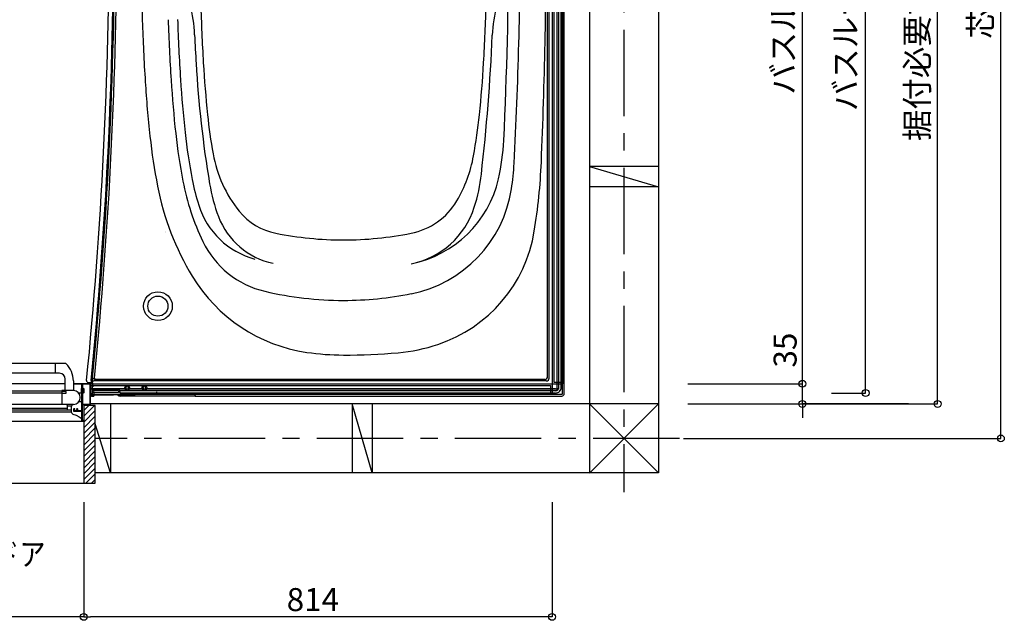
# Model space of a CAD drawing. Extents: x -405 to 205, y -2 to 302.
# Drawn here: x -199 to -113, y 115 to 168 of the extents above; entities that cross this region are included whole.
import ezdxf

# ---------------------------------------------------------------- set-up
doc = ezdxf.new("R2010")
doc.units = 0
doc.header["$MEASUREMENT"] = 0
doc.linetypes.add('CENTER', pattern=[12, 7.5, -1.5, 1.5, -1.5])
doc.layers.get('0').update_dxf_attribs({"linetype": 'CONTINUOUS'})
doc.layers.get('DEFPOINTS').update_dxf_attribs({"linetype": 'CONTINUOUS'})
doc.layers.add('VIEW0001', color=7, linetype='CONTINUOUS')
doc.styles.get("Standard").update_dxf_attribs({"font": 'ROMANS', "bigfont": 'EXTFONT'})
doc.dimstyles.new('ISO-25', dxfattribs={"dimtxt": 2.5, "dimasz": 2.5, "dimexe": 1.25, "dimexo": 0.625, "dimtad": 1, "dimdec": 4, "dimdsep": 46, "dimtxsty": 'Standard', "dimcen": 2.5, "dimadec": 0, "dimazin": 0, "dimtfac": 1, "dimtdec": 4, "dimtmove": 0, "dimatfit": 3, "dimfxl": 1, "dimtolj": 1, "dimtzin": 0, "dimarcsym": 0})

# ---------------------------------------------------------------- blocks, each defined once
blk = doc.blocks.new('_ORIGIN')
at = {"color": 0, "linetype": 'ByBlock'}
blk.add_line((0, 0), (-1, 0), dxfattribs=at)
blk.add_circle((0, 0), 0.5, dxfattribs=at)
blk = doc.blocks.new('*D31')
at = {"color": 0}
for p, q in [((-128.029936, 216.678365), (-125.069936, 216.678365)), ((-125.069936, 135.678365), (-125.069936, 216.078365)), ((-128.029936, 135.078365), (-125.069936, 135.078365))]:
    blk.add_line(p, q, dxfattribs=at)
at = {"layer": 'DEFPOINTS', "color": 0}
for p in [(-130.569936, 216.678365), (-125.069936, 216.678365), (-130.569936, 135.078365)]:
    blk.add_point(p, dxfattribs=at)
at = {"color": 0, "xscale": 0.6, "yscale": 0.6, "zscale": 0.6}
for p, rotation in [((-125.069936, 216.678365), 90), ((-125.069936, 135.078365), 270)]:
    blk.add_blockref('_ORIGIN', p, dxfattribs=dict(at, rotation=rotation))
at = {"color": 0, "linetype": 'Continuous'}
blk.add_text('バスルーム床外寸\u3000１６３２', height=2, rotation=90, dxfattribs=at).set_placement((-125.819936, 159.572407))
blk = doc.blocks.new('*D33')
at = {"color": 0}
for p, q in [((-130.567936, 135.878365), (-130.567936, 141.316461)), ((-130.567936, 136.478365), (-130.567936, 137.078365)), ((-130.567936, 134.1284), (-130.567936, 135.878365)), ((-121.359939, 134.1284), (-130.568936, 134.1284)), ((-130.567936, 133.5284), (-130.567936, 132.9284))]:
    blk.add_line(p, q, dxfattribs=at)
at = {"layer": 'DEFPOINTS', "color": 0}
for p in [(-130.569936, 135.878365), (-130.569936, 135.878365), (-118.819939, 134.1284)]:
    blk.add_point(p, dxfattribs=at)
at = {"color": 0, "xscale": 0.6, "yscale": 0.6, "zscale": 0.6}
for p, rotation in [((-130.567936, 135.878365), 270), ((-130.567936, 134.1284), 90)]:
    blk.add_blockref('_ORIGIN', p, dxfattribs=dict(at, rotation=rotation))
at = {"color": 0, "linetype": 'Continuous'}
blk.add_text('35', height=2, rotation=90, dxfattribs=at).set_placement((-131.067936, 137.292651))
blk = doc.blocks.new('*D34')
at = {"color": 0}
for p, q in [((-141.654994, 215.878365), (-130.569936, 215.878365)), ((-130.569936, 136.478365), (-130.569936, 215.278365)), ((-140.529997, 135.878365), (-130.569936, 135.878365))]:
    blk.add_line(p, q, dxfattribs=at)
at = {"layer": 'DEFPOINTS', "color": 0}
for p in [(-144.194994, 215.878365), (-130.569936, 215.878365), (-143.069997, 135.878365)]:
    blk.add_point(p, dxfattribs=at)
at = {"color": 0, "xscale": 0.6, "yscale": 0.6, "zscale": 0.6}
for p, rotation in [((-130.569936, 215.878365), 90), ((-130.569936, 135.878365), 270)]:
    blk.add_blockref('_ORIGIN', p, dxfattribs=dict(at, rotation=rotation))
at = {"color": 0, "linetype": 'Continuous'}
blk.add_text('バスルーム内寸\u3000１６００', height=2, rotation=90, dxfattribs=at).set_placement((-131.24, 161.003865))
blk = doc.blocks.new('*D35')
at = {"color": 0}
for p, q in [((-140.529997, 217.6284), (-118.819939, 217.6284)), ((-118.819939, 134.7284), (-118.819939, 217.0284)), ((-140.529997, 134.1284), (-118.819939, 134.1284))]:
    blk.add_line(p, q, dxfattribs=at)
at = {"layer": 'DEFPOINTS', "color": 0}
for p in [(-143.069997, 217.6284), (-118.819939, 217.6284), (-143.069997, 134.1284)]:
    blk.add_point(p, dxfattribs=at)
at = {"color": 0, "xscale": 0.6, "yscale": 0.6, "zscale": 0.6}
for p, rotation in [((-118.819939, 217.6284), 90), ((-118.819939, 134.1284), 270)]:
    blk.add_blockref('_ORIGIN', p, dxfattribs=dict(at, rotation=rotation))
at = {"color": 0, "linetype": 'Continuous'}
blk.add_text('据付必要寸法\u3000１６７０（１７００）', height=2, rotation=90, dxfattribs=at).set_placement((-119.592666, 156.975155))
blk = doc.blocks.new('*D36')
at = {"color": 0}
for p, q in [((-140.904997, 222.128431), (-113.319939, 222.128431)), ((-113.319939, 131.728426), (-113.319939, 221.528431)), ((-140.904997, 131.128426), (-113.319939, 131.128426))]:
    blk.add_line(p, q, dxfattribs=at)
at = {"layer": 'DEFPOINTS', "color": 0}
for p in [(-143.444997, 222.128431), (-113.319939, 222.128431), (-143.444997, 131.128426)]:
    blk.add_point(p, dxfattribs=at)
at = {"color": 0, "xscale": 0.6, "yscale": 0.6, "zscale": 0.6}
for p, rotation in [((-113.319939, 222.128431), 90), ((-113.319939, 131.128426), 270)]:
    blk.add_blockref('_ORIGIN', p, dxfattribs=dict(at, rotation=rotation))
at = {"color": 0, "linetype": 'Continuous'}
blk.add_text('芯々寸法\u3000１８２０', height=2, rotation=90, dxfattribs=at).set_placement((-114.069939, 165.856076))
blk = doc.blocks.new('*D43')
at = {"color": 0}
for p, q in [((-193.019997, 125.588033), (-193.019997, 115.629033)), ((-152.319997, 125.588033), (-152.319997, 115.629033)), ((-152.919997, 115.629033), (-192.419997, 115.629033))]:
    blk.add_line(p, q, dxfattribs=at)
at = {"layer": 'DEFPOINTS', "color": 0}
for p in [(-193.019997, 128.128033), (-152.319997, 128.128033), (-193.019997, 115.628033)]:
    blk.add_point(p, dxfattribs=at)
at = {"color": 0, "xscale": 0.6, "yscale": 0.6, "zscale": 0.6, "rotation": 180}
blk.add_blockref('_ORIGIN', (-193.019997, 115.629033), dxfattribs=at)
at = {"color": 0, "xscale": 0.6, "yscale": 0.6, "zscale": 0.6}
blk.add_blockref('_ORIGIN', (-152.319997, 115.629033), dxfattribs=at)
at = {"color": 7}
blk.add_text('814', height=2, dxfattribs=at).set_placement((-175.380813, 116.128033))
blk = doc.blocks.new('*D44')
at = {"color": 0}
for p, q in [((-231.619997, 125.588033), (-231.619997, 115.629033)), ((-193.019997, 125.588033), (-193.019997, 115.629033)), ((-193.619997, 115.629033), (-231.019997, 115.629033))]:
    blk.add_line(p, q, dxfattribs=at)
at = {"layer": 'DEFPOINTS', "color": 0}
for p in [(-231.619997, 128.128033), (-193.019997, 128.128033), (-231.619997, 115.628033)]:
    blk.add_point(p, dxfattribs=at)
at = {"color": 0, "xscale": 0.6, "yscale": 0.6, "zscale": 0.6, "rotation": 180}
blk.add_blockref('_ORIGIN', (-231.619997, 115.629033), dxfattribs=at)
at = {"color": 0, "xscale": 0.6, "yscale": 0.6, "zscale": 0.6}
blk.add_blockref('_ORIGIN', (-193.019997, 115.629033), dxfattribs=at)
at = {"color": 7, "width": 0.833333}
blk.add_text('額縁内法\u3000７７２', height=2, dxfattribs=at).set_placement((-220.030813, 116.128033))

msp = doc.modelspace()

# ---------------------------------------------------------------- linework, layer by layer
at = {"layer": 'VIEW0001', "color": 7, "linetype": 'CENTER'}
for p, q in [((-146.069997, 226.640055), (-146.069997, 126.449398)), ((-141.256094, 131.128426), (-192.019569, 131.128426))]:
    msp.add_line(p, q, dxfattribs=at)
at = {"layer": 'VIEW0001', "color": 7, "linetype": 'Continuous'}
for p, q in [((-149.069997, 225.128504), (-149.069997, 128.12838)), ((-143.069997, 225.128529), (-143.069997, 128.128405)), ((-152.319994, 215.85173), (-152.319994, 135.90173)), ((-152.169994, 215.72673), (-152.169994, 136.02673)), ((-151.419994, 215.87673), (-151.419994, 135.87673)), ((-152.703968, 136.510705), (-152.703968, 175.87673)), ((-152.569993, 136.376733), (-152.569993, 175.87673)), ((-151.869992, 135.576734), (-151.869992, 175.87673)), ((-151.73832, 135.59506), (-151.73832, 175.87673)), ((-151.719991, 135.576734), (-151.719991, 175.87673)), ((-151.519994, 135.576734), (-151.519994, 175.87673)), ((-151.419992, 135.026729), (-151.419992, 175.87673)), ((-151.259996, 135.026729), (-151.259996, 175.87673)), ((-149.071366, 154.754012), (-143.07141, 153.004037)), ((-143.069997, 154.753429), (-149.069997, 154.753429)), ((-143.069997, 153.003428), (-149.069997, 153.003428)), ((-194.610623, 137.641684), (-210.880055, 137.641682)), ((-195.470586, 136.791684), (-195.470586, 137.641684)), ((-195.120586, 136.791684), (-210.37089, 136.791682)), ((-194.620586, 135.291684), (-194.620586, 136.291684)), ((-193.920586, 136.144186), (-193.920586, 135.291684)), ((-192.269994, 135.410767), (-192.269994, 136.37866)), ((-192.093599, 136.260705), (-192.269994, 136.37866)), ((-152.819993, 136.126733), (-192.15254, 136.126733)), ((-152.953968, 136.260705), (-191.9832, 136.260705)), ((-194.619793, 135.876682), (-210.869426, 135.876682)), ((-210.570006, 135.276682), (-194.920006, 135.276682)), ((-194.920006, 135.276682), (-194.920006, 134.091682)), ((-192.319994, 135.876733), (-193.920586, 135.876733)), ((-193.920586, 135.87673), (-152.344994, 135.87673)), ((-193.195006, 135.876682), (-193.919793, 135.876682)), ((-193.195006, 132.626682), (-193.195006, 135.876682)), ((-193.170006, 135.576679), (-193.190073, 135.576679)), ((-193.155006, 135.494179), (-193.13579, 135.494179)), ((-193.020006, 135.451679), (-193.098445, 135.511133)), ((-192.970006, 135.451679), (-193.020006, 135.451679)), ((-193.020006, 135.451679), (-193.020006, 135.101679)), ((-192.970006, 135.101679), (-192.970006, 135.451679)), ((-192.621645, 135.989617), (-192.236422, 135.986255)), ((-192.420006, 135.72673), (-152.469994, 135.72673)), ((-192.319994, 135.729325), (-192.319994, 135.727873)), ((-192.319994, 135.727873), (-192.319994, 135.658234)), ((-192.319994, 135.658234), (-192.319994, 135.262868)), ((-192.319994, 135.262868), (-192.319994, 135.164538)), ((-192.252976, 135.37673), (-192.269994, 135.410767)), ((-192.252976, 135.37673), (-192.252976, 135.426732)), ((-189.951666, 135.37673), (-192.252976, 135.37673)), ((-192.25254, 135.426732), (-192.25254, 136.026733)), ((-189.4182, 135.426732), (-192.25254, 135.426732)), ((-190.156257, 135.301068), (-192.221678, 135.26627)), ((-189.994994, 135.27673), (-192.121678, 135.240899)), ((-190.048748, 135.302007), (-190.156257, 135.301068)), ((-190.048748, 135.302007), (-189.994994, 135.302913)), ((-189.994994, 135.301167), (-189.994994, 135.27673)), ((-189.994994, 135.27673), (-189.994994, 135.117289)), ((-189.876666, 135.29506), (-189.894994, 135.276731)), ((-152.019994, 135.276731), (-189.894994, 135.276731)), ((-189.894994, 135.17673), (-189.894994, 135.276731)), ((-189.876666, 135.29506), (-189.876666, 135.30173)), ((-152.03832, 135.29506), (-189.876666, 135.29506)), ((-187.9182, 135.426732), (-189.071787, 135.426732)), ((-152.019994, 135.426732), (-187.571787, 135.426732)), ((-152.469994, 135.72673), (-152.469994, 134.97673)), ((-152.319994, 135.85173), (-152.319994, 134.97673)), ((-152.294994, 135.87673), (-151.419994, 135.87673)), ((-152.169994, 136.02673), (-151.419994, 136.02673)), ((-151.519857, 135.578369), (-151.519857, 135.878367)), ((-194.920006, 135.066682), (-210.570006, 135.066682)), ((-193.245006, 135.066682), (-193.451631, 135.066682)), ((-193.195006, 134.366682), (-193.195006, 135.016682)), ((-193.170006, 134.976679), (-193.190073, 134.976679)), ((-193.155006, 135.059179), (-193.13579, 135.059179)), ((-193.020006, 135.101679), (-193.098445, 135.042225)), ((-192.970006, 135.101679), (-193.020006, 135.101679)), ((-192.420006, 134.97673), (-152.319994, 134.97673)), ((-192.335703, 134.97673), (-192.339194, 134.776733)), ((-192.178297, 134.776733), (-192.339194, 134.776733)), ((-192.319994, 135.164538), (-192.319994, 135.078117)), ((-192.319994, 135.103755), (-192.219994, 135.0959)), ((-192.319994, 134.87673), (-192.319994, 135.078117)), ((-192.319994, 134.87673), (-186.669994, 134.975351)), ((-192.119994, 134.88038), (-192.319994, 134.87673)), ((-192.219994, 135.079803), (-192.219994, 135.157015)), ((-189.994994, 135.117289), (-192.219994, 135.079801)), ((-192.127358, 134.880092), (-192.128305, 134.82586)), ((-192.119994, 134.88038), (-192.119994, 135.081486)), ((-189.991, 134.852912), (-189.992125, 134.917363)), ((-183.319995, 134.816782), (-189.845757, 134.816782)), ((-152.019994, 135.07673), (-189.794994, 135.07673)), ((-186.669994, 134.975351), (-186.669994, 135.173309)), ((-183.37909, 134.976217), (-183.351245, 134.948372)), ((-183.319995, 134.816782), (-183.321091, 134.878557)), ((-183.319993, 134.81673), (-183.319993, 134.876731)), ((-183.319993, 134.81673), (-151.469995, 134.81673)), ((-183.219995, 134.97673), (-151.469995, 134.97673)), ((-193.92, 134.091682), (-209.48297, 134.091682)), ((-209.127513, 133.766693), (-194.420006, 133.766695)), ((-208.927992, 133.626693), (-194.420006, 133.626695)), ((-194.470006, 134.016682), (-194.470006, 134.091682)), ((-194.420006, 133.966682), (-194.070006, 133.966682)), ((-194.420006, 133.641682), (-194.420006, 133.966682)), ((-194.120006, 133.591682), (-194.370006, 133.591682)), ((-194.070006, 133.641682), (-194.070006, 133.966682)), ((-194.069999, 133.495008), (-194.069999, 133.676569)), ((-194.069999, 133.396357), (-194.069999, 133.495008)), ((-194.020006, 134.091682), (-194.020006, 134.016682)), ((-193.640006, 133.676682), (-193.640006, 133.656682)), ((-193.245006, 134.316682), (-193.451631, 134.316682)), ((-193.219999, 133.491682), (-193.219999, 132.879501)), ((-192.019569, 134.001724), (-193.02001, 134.001724)), ((-193.019421, 133.55211), (-192.569807, 134.001724)), ((-193.019421, 133.052077), (-192.069774, 134.001724)), ((-193.019421, 132.552044), (-192.019587, 133.551878)), ((-193.019145, 134.001724), (-193.019145, 127.251694)), ((-143.069997, 134.128406), (-192.420006, 134.128197)), ((-192.019569, 127.251694), (-192.019569, 134.001724)), ((-190.694267, 134.128183), (-190.694267, 128.128183)), ((-167.944798, 128.128386), (-169.694782, 134.128371)), ((-169.694266, 134.128183), (-169.694266, 128.128183)), ((-167.944266, 134.128183), (-167.944266, 128.128183)), ((-149.069997, 134.129872), (-143.067959, 128.128405)), ((-143.068094, 134.128406), (-149.069997, 128.127074)), ((-231.445005, 132.626682), (-193.195006, 132.626682)), ((-207.842925, 133.450011), (-194.069999, 133.450013)), ((-193.961353, 133.248779), (-193.96125, 133.24913)), ((-193.219999, 132.879501), (-193.220136, 132.877072)), ((-193.019464, 132.052055), (-192.019614, 133.051905)), ((-193.019464, 131.552022), (-192.019592, 132.551893)), ((-193.019464, 131.051989), (-192.019592, 132.05186)), ((-190.694988, 128.128302), (-192.019569, 132.385911)), ((-193.019507, 130.051966), (-192.019592, 131.051881)), ((-193.019505, 130.552021), (-192.01961, 131.551912)), ((-193.01955, 129.551976), (-192.019614, 130.551913)), ((-193.019593, 129.0519), (-192.019614, 130.05188)), ((-193.019593, 128.551867), (-192.019592, 129.551868)), ((-193.01957, 128.056951), (-192.019614, 129.056906)), ((-193.01957, 127.562011), (-192.019614, 128.561966)), ((-192.834911, 127.251694), (-192.019569, 128.067036)), ((-192.339937, 127.251694), (-192.019569, 127.572061)), ((-143.069997, 128.128405), (-192.019569, 128.128199)), ((-232.618685, 127.251694), (-192.019569, 127.251694))]:
    msp.add_line(p, q, dxfattribs=at)
for points in [[(-194.905006, 135.291682), (-194.915612, 135.287289), (-194.920006, 135.276682)], [(-194.920006, 135.276682), (-194.920006, 135.250175)], [(-194.920006, 135.250175), (-194.918059, 135.242785), (-194.912723, 135.237313)], [(-194.912723, 135.237313), (-194.898568, 135.22882)], [(-193.920006, 135.291682), (-194.905006, 135.291682)], [(-194.898568, 135.22882), (-194.894855, 135.227227), (-194.890851, 135.226682)], [(-194.890851, 135.226682), (-194.595006, 135.226682)], [(-194.595006, 135.226682), (-194.577328, 135.21936), (-194.570006, 135.201682)], [(-194.570006, 135.201682), (-194.570006, 135.076682)], [(-193.145006, 135.876682), (-193.162684, 135.86936), (-193.170006, 135.851682)], [(-193.170006, 135.851682), (-193.170006, 133.556682)], [(-192.470006, 135.876682), (-193.145006, 135.876682)], [(-193.105006, 135.831682), (-193.115613, 135.827289), (-193.120006, 135.816682)], [(-193.120006, 135.816682), (-193.120006, 134.136682)], [(-192.480006, 135.831682), (-193.105006, 135.831682)], [(-192.465006, 135.816682), (-192.4694, 135.827289), (-192.480006, 135.831682)], [(-192.420006, 135.826682), (-192.434651, 135.862038), (-192.470006, 135.876682)], [(-192.465006, 134.136682), (-192.465006, 135.816682)], [(-192.420006, 135.491682), (-192.420006, 135.826682)], [(-192.405006, 135.476682), (-192.415613, 135.481076), (-192.420006, 135.491682)], [(-192.420006, 135.421682), (-192.415613, 135.432289), (-192.405006, 135.436682)], [(-192.420006, 134.126682), (-192.420006, 135.421682)], [(-192.355006, 135.476682), (-192.405006, 135.476682)], [(-192.405006, 135.436682), (-192.355006, 135.436682)], [(-192.345006, 135.466682), (-192.347935, 135.473753), (-192.355006, 135.476682)], [(-192.355006, 135.436682), (-192.347935, 135.439611), (-192.345006, 135.446682)], [(-192.345006, 135.446682), (-192.345006, 135.466682)], [(-194.912723, 135.056052), (-194.918059, 135.05058), (-194.920006, 135.043189)], [(-194.920006, 135.043189), (-194.920006, 134.101682)], [(-194.898568, 135.064545), (-194.912723, 135.056052)], [(-194.890851, 135.066682), (-194.894855, 135.066138), (-194.898568, 135.064545)], [(-194.885006, 135.066682), (-194.890851, 135.066682)], [(-194.845006, 135.026682), (-194.862683, 135.034005), (-194.870006, 135.051682), (-194.874399, 135.062289), (-194.885006, 135.066682)], [(-194.620006, 135.026682), (-194.845006, 135.026682)], [(-194.570006, 135.076682), (-194.58465, 135.041327), (-194.620006, 135.026682)], [(-193.870006, 133.691682), (-193.905362, 133.677038), (-193.920006, 133.641682)], [(-193.920006, 133.641682), (-193.920006, 133.541682)], [(-193.920006, 133.541682), (-193.905362, 133.506327), (-193.870006, 133.491682)], [(-193.805006, 133.691682), (-193.870006, 133.691682)], [(-193.870006, 133.491682), (-193.185006, 133.491682)], [(-193.865006, 133.626682), (-193.860613, 133.637289), (-193.850006, 133.641682)], [(-193.865006, 133.556682), (-193.865006, 133.626682)], [(-193.850006, 133.541682), (-193.860613, 133.546076), (-193.865006, 133.556682)], [(-193.850006, 133.641682), (-193.805006, 133.641682)], [(-193.580006, 133.541682), (-193.850006, 133.541682)], [(-193.790006, 133.676682), (-193.7944, 133.687289), (-193.805006, 133.691682)], [(-193.805006, 133.641682), (-193.7944, 133.646076), (-193.790006, 133.656682)], [(-193.790006, 133.656682), (-193.790006, 133.676682)], [(-193.625006, 133.691682), (-193.635613, 133.687289), (-193.640006, 133.676682)], [(-193.640006, 133.656682), (-193.635613, 133.646076), (-193.625006, 133.641682)], [(-193.570006, 133.691682), (-193.625006, 133.691682)], [(-193.625006, 133.641682), (-193.580006, 133.641682)], [(-193.580006, 133.641682), (-193.5694, 133.637289), (-193.565006, 133.626682)], [(-193.565006, 133.556682), (-193.5694, 133.546076), (-193.580006, 133.541682)], [(-193.520006, 133.641682), (-193.534651, 133.677038), (-193.570006, 133.691682)], [(-193.565006, 133.626682), (-193.565006, 133.556682)], [(-193.520006, 133.556682), (-193.520006, 133.641682)], [(-193.505006, 133.541682), (-193.515613, 133.546076), (-193.520006, 133.556682)], [(-193.185006, 133.541682), (-193.505006, 133.541682)], [(-193.170006, 133.556682), (-193.1744, 133.546076), (-193.185006, 133.541682)], [(-193.185006, 133.491682), (-193.1744, 133.487289), (-193.170006, 133.476682)], [(-193.120006, 134.136682), (-193.115613, 134.126076), (-193.105006, 134.121682)], [(-193.120006, 134.061682), (-193.115613, 134.072289), (-193.105006, 134.076682)], [(-193.120006, 132.691682), (-193.120006, 134.061682)], [(-193.105006, 134.121682), (-192.480006, 134.121682)], [(-193.105006, 134.076682), (-192.470006, 134.076682)], [(-192.480006, 134.121682), (-192.4694, 134.126076), (-192.465006, 134.136682)], [(-192.470006, 134.076682), (-192.434651, 134.091327), (-192.420006, 134.126682)], [(-193.96125, 133.24913), (-193.970357, 133.252115), (-193.987034, 133.260106)], [(-193.96125, 133.24913), (-193.67199, 133.142353), (-193.403978, 132.996212), (-193.243494, 132.879079)], [(-193.243494, 132.879079), (-193.24341, 132.878951), (-193.242406, 132.877496), (-193.235039, 132.870153), (-193.229784, 132.867892), (-193.226339, 132.867958), (-193.224265, 132.868872), (-193.222335, 132.870747), (-193.220853, 132.873711), (-193.220136, 132.877072)], [(-193.170006, 133.476682), (-193.170006, 132.641682)], [(-193.170006, 132.641682), (-193.165613, 132.631076), (-193.155006, 132.626682)], [(-193.155006, 132.626682), (-193.035006, 132.626682)], [(-193.105006, 132.676682), (-193.115613, 132.681076), (-193.120006, 132.691682)], [(-193.035006, 132.676682), (-193.105006, 132.676682)], [(-193.020006, 132.661682), (-193.0244, 132.672289), (-193.035006, 132.676682)], [(-193.035006, 132.626682), (-193.0244, 132.631076), (-193.020006, 132.641682)], [(-193.020006, 132.641682), (-193.020006, 132.661682)]]:
    msp.add_lwpolyline(points, dxfattribs=at)
for centre, radius in [((-186.569994, 142.62673), 1.25), ((-186.569994, 142.62673), 0.875), ((-189.244994, 135.52673), 0.2), ((-189.244994, 135.52673), 0.1125), ((-187.744994, 135.52673), 0.2), ((-187.744994, 135.52673), 0.1125)]:
    msp.add_circle(centre, radius, dxfattribs=at)
for centre, radius, start, end in [((-591.319994, 175.87673), 400.525, 354.308309, 0), ((-591.319994, 175.87673), 400.908659, 354.313289, 0), ((-591.319994, 175.87673), 401, 354.347261, 0), ((-591.319994, 175.87673), 401.187168, 354.348744, 0), ((64.93, 175.876731), 253.000004, 180, 181.911391), ((-555.819994, 175.87673), 400.75, 357.019137, 0), ((-652.819994, 175.876729), 500.000006, 357.6217, 0), ((-555.819994, 175.87673), 399.75, 357.295781, 359.775592), ((-195.867578, 165.649312), 12.5, 2.518855, 14.769029), ((-10.040644, 173.778405), 172.875, 181.603211, 183.317122), ((-330.849353, 173.778405), 172.875, 356.682878, 358.396789), ((-145.023448, 165.617944), 12.5, 165.231581, 177.485497), ((-10.028271, 173.37519), 178.000003, 181.911391, 183.623225), ((-10.028271, 173.37519), 175.750003, 181.911391, 183.623225), ((-10.026858, 173.375189), 174.934003, 181.911391, 183.623225), ((-10.047288, 173.823669), 173.5, 182.518855, 183.351938), ((-330.849353, 173.778404), 173.505, 353.489165, 357.485497), ((-84.914987, 169.438728), 98.504, 183.317122, 189.453824), ((-84.914987, 169.438728), 97.875, 183.317122, 185.969191), ((-255.97501, 169.438728), 97.875, 354.030809, 356.682878), ((-84.878362, 168.63556), 103.000002, 183.623225, 186.272113), ((-84.878362, 168.63556), 100.750002, 183.623225, 186.272113), ((-84.876949, 168.635559), 99.934002, 183.623225, 186.272113), ((-134.643885, 164.239045), 47.875, 185.969191, 190.072337), ((-206.246112, 164.239045), 47.875, 349.706811, 354.030809), ((-134.579075, 163.173034), 50.750001, 186.272113, 191.00864), ((-134.577662, 163.173033), 49.934001, 186.272113, 191.00864), ((-134.579075, 163.173034), 53.000001, 186.272113, 191.00864), ((-175.990224, 158.004722), 19.5, 347.222556, 357.095276), ((-170.950558, 157.789924), 11, 190.072332, 218.926628), ((-170.948474, 157.828712), 12, 329.655507, 349.706809), ((-177.58206, 156.188454), 22, 351.15395, 356.999433), ((-203.207609, 157.202965), 50, 350.718732, 357.6217), ((-172.879583, 155.663716), 14.5, 342.164742, 353.826971), ((-163.045429, 157.635281), 21.75, 191.008641, 205.555992), ((-163.044016, 157.63528), 20.934, 191.008641, 197.32322), ((-167.284861, 155.722972), 15, 189.453824, 200.766154), ((-166.479371, 155.858496), 9.750006, 281.293418, 347.161523), ((-163.045429, 157.635281), 24, 191.008641, 211.160336), ((-166.712904, 154.496874), 11, 281.234724, 351.15395), ((-165.744995, 154.841438), 6, 281.293417, 329.170822), ((-176.345973, 153.486267), 7, 197.32322, 255.133714), ((-175.242955, 154.351127), 5.5, 219.15375, 258.706498), ((-165.989787, 153.406901), 7.250201, 281.301192, 342.466149), ((-175.23266, 152.709257), 6.5, 200.766154, 258.244818), ((-186.41919, 149.087921), 0.5, 4.469312, 4.504907), ((-186.41918, 149.087921), 0.5, 4.469312, 4.504907), ((-186.419068, 149.008541), 0.5, 4.469312, 4.504907), ((-170.444999, 178.37673), 30, 258.706498, 269.999991), ((-170.444998, 178.37673), 30, 270.000009, 281.293417), ((-166.198541, 151.154921), 12.5, 288.46728, 350.718732), ((-175.450186, 151.703628), 8, 205.555992, 256.849892), ((-171.602656, 152.460933), 14, 211.160336, 261.679712), ((-170.44512, 173.12673), 30, 256.849892, 269.999991), ((-170.444999, 173.126728), 30, 270.000009, 281.32804), ((-166.990448, 153.526183), 15, 274.954444, 288.46728), ((-170.445003, 160.37673), 22, 261.679712, 270), ((-170.444994, 193.37673), 55, 269.99999, 274.954444), ((-194.610623, 137.541684), 0.1, 45.779868, 90), ((-195.970586, 136.144186), 2.05, 0, 45.779868), ((-195.120586, 136.291684), 0.5, 0, 90), ((-192.620336, 136.139611), 0.15, 174.308309, 269.5), ((-192.235113, 136.136249), 0.15, 174.313289, 269.5), ((-192.15254, 136.026733), 0.1, 90, 180), ((-191.9832, 136.360705), 0.1, 174.348744, 270), ((-152.953968, 136.510705), 0.25, 270, 0), ((-152.819993, 136.376733), 0.25, 270.000002, 0.000005), ((-193.920006, 134.691682), 0.6, 270, 90), ((-191.941792, 135.276679), 1.303214, 167.576031, 192.423969), ((-193.190073, 135.551679), 0.025, 90, 167.576031), ((-193.155006, 135.509179), 0.015, 180, 270), ((-193.13579, 135.509179), 0.015, 270, 340.528779), ((-193.107506, 135.499179), 0.015, 52.839151, 160.528779), ((-192.169994, 135.729325), 0.15, 91, 180), ((-192.169994, 135.580246), 0.15, 90.91362, 180), ((-192.169994, 135.514973), 0.15, 90.91362, 180), ((-192.219994, 135.166284), 0.1, 90.965238, 180), ((-192.119994, 135.157015), 0.1, 90.965239, 180), ((-192.119994, 135.140913), 0.1, 90.965239, 180), ((-189.951666, 135.30173), 0.075, 0, 90), ((-152.344994, 135.85173), 0.025, 359.999997, 90), ((-152.294994, 135.90173), 0.025, 180, 270.000002), ((-152.03832, 135.59506), 0.3, 270.000002, 0.000005), ((-152.019994, 135.576734), 0.3, 270.000002, 0.000005), ((-152.019994, 135.576734), 0.5, 270.000002, 0.000005), ((-152.019994, 135.576734), 0.15, 270.000002, 0.000005), ((-193.245006, 135.016682), 0.05, 0, 90), ((-193.245006, 134.366682), 0.05, 270, 0), ((-193.190073, 135.001679), 0.025, 192.423969, 270), ((-193.155006, 135.044179), 0.015, 90, 180), ((-193.13579, 135.044179), 0.015, 19.471221, 90), ((-193.107506, 135.054179), 0.015, 199.471221, 307.160849), ((-192.178297, 134.826733), 0.05, 270, 359), ((-189.845757, 135.126782), 0.31, 222.851408, 270), ((-189.794994, 135.17673), 0.1, 180, 270), ((-183.421076, 134.876782), 0.1, 1.017147, 90), ((-183.219995, 134.876731), 0.1, 89.999997, 180), ((-151.469995, 135.026729), 0.05, 270.000002, 0.000005), ((-151.469995, 135.026729), 0.21, 270.000002, 0.000005), ((-194.420006, 134.016682), 0.05, 180, 270), ((-194.370006, 133.641682), 0.05, 180, 270), ((-194.120006, 133.641682), 0.05, 270, 0), ((-194.070006, 134.016682), 0.05, 270, 0), ((-193.923111, 133.392415), 0.146941, 178.462637, 244.213071)]:
    msp.add_arc(centre, radius, start, end, dxfattribs=at)

# ---------------------------------------------------------------- texts
at = {"layer": 'VIEW0001', "color": 7, "width": 0.833333}
msp.add_text('２枚折りドア／スイングドア', height=2, dxfattribs=at).set_placement((-225.894934, 120.074632))

# ---------------------------------------------------------------- dimensions: what is measured, and where the dimension line sits
at = {"layer": 'VIEW0001', "color": 7}
for base, p1, p2, text, override, picture, middle in [((-113.319939, 222.128431), (-143.444997, 131.128426), (-143.444997, 222.128431), '芯々寸法\u3000１８２０', {"dimtxt": 2, "dimasz": 0.6, "dimexe": 0, "dimexo": 2.54, "dimgap": 0.5, "dimtad": 1, "dimtih": 0, "dimtoh": 0, "dimdsep": 46, "dimblk1": 'ORIGIN', "dimblk2": 'ORIGIN', "dimsah": 1, "dimse1": 0, "dimse2": 0, "dimtmove": 0}, '*D36', (-113.319939, 176.629428)), ((-125.069936, 216.678365), (-130.569936, 135.078365), (-130.569936, 216.678365), 'バスルーム床外寸\u3000１６３２', {"dimtxt": 2, "dimasz": 0.6, "dimexe": 0, "dimexo": 2.54, "dimgap": 0.5, "dimtad": 1, "dimtih": 0, "dimtoh": 0, "dimdsep": 46, "dimblk1": 'ORIGIN', "dimblk2": 'ORIGIN', "dimsah": 1, "dimse1": 0, "dimse2": 0, "dimtmove": 0}, '*D31', (-125.069936, 175.879365)), ((-130.569936, 215.878365), (-143.069997, 135.878365), (-144.194994, 215.878365), 'バスルーム内寸\u3000１６００', {"dimtxt": 2, "dimasz": 0.6, "dimexe": 0, "dimexo": 2.54, "dimgap": 0.5, "dimtad": 1, "dimtih": 0, "dimtoh": 0, "dimdsep": 46, "dimblk1": 'ORIGIN', "dimblk2": 'ORIGIN', "dimsah": 1, "dimse1": 0, "dimse2": 0, "dimtmove": 0}, '*D34', (-130.569936, 175.879365)), ((-130.567936, 135.878365), (-118.819939, 134.1284), (-130.569936, 135.878365), '35', {"dimtxt": 2, "dimasz": 0.6, "dimexe": 0.001, "dimexo": 2.54, "dimgap": 0.5, "dimtad": 1, "dimtih": 0, "dimtoh": 0, "dimdsep": 46, "dimblk1": 'ORIGIN', "dimblk2": 'ORIGIN', "dimsah": 1, "dimse1": 0, "dimse2": 1, "dimtmove": 0}, '*D33', (-130.567936, 139.197413))]:
    dim = msp.add_linear_dim(base=base, p1=p1, p2=p2, angle=270, text=text, dimstyle='ISO-25', override=override, dxfattribs=at)
    dim.commit()
    dim.dimension.update_dxf_attribs({"geometry": picture, "text_midpoint": middle, "dimtype": 160})
at = {"layer": 'VIEW0001', "color": 4}
dim = msp.add_linear_dim(base=(-118.819939, 217.6284), p1=(-143.069997, 134.1284), p2=(-143.069997, 217.6284), angle=270, text='据付必要寸法\u3000１６７０（１７００）', dimstyle='ISO-25', override={"dimtxt": 2, "dimasz": 0.6, "dimexe": 0, "dimexo": 2.54, "dimgap": 0.5, "dimtad": 1, "dimtih": 0, "dimtoh": 0, "dimdsep": 46, "dimblk1": 'ORIGIN', "dimblk2": 'ORIGIN', "dimsah": 1, "dimse1": 0, "dimse2": 0, "dimtmove": 0}, dxfattribs=at)
dim.commit()
dim.dimension.update_dxf_attribs({"geometry": '*D35', "text_midpoint": (-118.819939, 175.8794), "dimtype": 160})
at = {"layer": 'VIEW0001', "color": 7}
for base, p1, p2, text, picture, middle in [((-231.619997, 115.629033), (-193.019997, 128.128033), (-231.619997, 128.128033), '額縁内法\u3000７７２', '*D44', (-212.317997, 115.629033)), ((-193.019997, 115.629033), (-152.319997, 128.128033), (-193.019997, 128.128033), '814', '*D43', (-172.667997, 115.629033))]:
    dim = msp.add_linear_dim(base=base, p1=p1, p2=p2, text=text, dimstyle='ISO-25', override={"dimtxt": 2, "dimasz": 0.6, "dimexe": 0, "dimexo": 2.54, "dimgap": 0.5, "dimtad": 1, "dimtih": 0, "dimtoh": 0, "dimdsep": 46, "dimblk1": 'ORIGIN', "dimblk2": 'ORIGIN', "dimsah": 1, "dimse1": 0, "dimse2": 0, "dimtmove": 0}, dxfattribs=at)
    dim.commit()
    dim.dimension.update_dxf_attribs({"geometry": picture, "text_midpoint": middle, "dimtype": 160})

doc.saveas('drawing.dxf')
